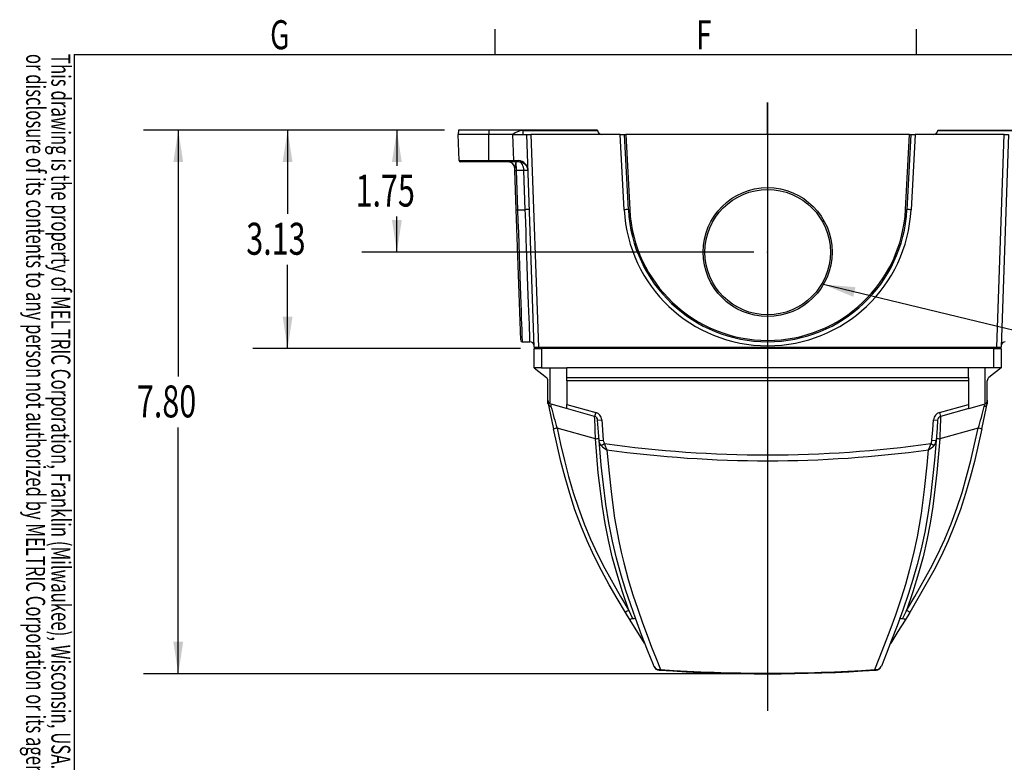
# Model space of a CAD drawing. Extents: x 0 to 43.6, y 0.2 to 33.8.
# Drawn here: x 0 to 14.1, y 23.1 to 33.8 of the extents above; entities that cross this region are included whole.
import ezdxf
from ezdxf.enums import TextEntityAlignment as Align

# ---------------------------------------------------------------- set-up
doc = ezdxf.new("R2010")
doc.units = 0
doc.header["$LTSCALE"] = 4
doc.header["$MEASUREMENT"] = 0
doc.header["$PDSIZE"] = -1
doc.layers.get('0').update_dxf_attribs({"linetype": 'CONTINUOUS'})
for name, color, linetype in [('BORDER_MELTRIC', 7, 'CONTINUOUS'), ('BORDER_TITLE_TEXT', 7, 'CONTINUOUS'), ('SLD-0', 7, 'CONTINUOUS')]:
    doc.layers.add(name, color=color, linetype=linetype)
doc.dimstyles.new('SLDDIMSTYLE0', dxfattribs={"dimtxt": 0.458333, "dimasz": 0.458333, "dimexe": 0, "dimexo": 0.0625, "dimgap": 0.114583, "dimtad": 0, "dimtih": 1, "dimtoh": 1, "dimdec": 4, "dimrnd": 1e-09, "dimzin": 4, "dimdsep": 46, "dimtxsty": 'Standard', "dimsah": 1, "dimcen": 0.09, "dimadec": 0, "dimazin": 0, "dimtfac": 1, "dimtdec": 4, "dimtofl": 0, "dimtmove": 0, "dimatfit": 3, "dimfxl": 0, "dimtolj": 1, "dimtzin": 0, "dimarcsym": 0})
doc.dimstyles.new('SLDDIMSTYLE1', dxfattribs={"dimtxt": 0.458333, "dimasz": 0.458333, "dimexe": 0, "dimexo": 0.0625, "dimgap": 0.114583, "dimtad": 0, "dimtih": 1, "dimtoh": 1, "dimdec": 4, "dimrnd": 1e-09, "dimzin": 12, "dimdsep": 46, "dimtxsty": 'Standard', "dimsah": 1, "dimcen": 0.09, "dimadec": 0, "dimazin": 0, "dimtfac": 1, "dimtdec": 4, "dimtofl": 0, "dimtmove": 0, "dimatfit": 3, "dimfxl": 0, "dimtolj": 1, "dimtzin": 0, "dimarcsym": 0})

# ---------------------------------------------------------------- blocks, each defined once
blk = doc.blocks.new('_D_5')
at = {"layer": 'SLD-0', "color": 7}
for p, q in [((6.097, 32.192), (4.915, 32.192)), ((5.415, 32.192), (5.415, 31.682)), ((5.415, 30.442), (5.415, 30.953)), ((10.532, 30.442), (4.915, 30.442))]:
    blk.add_line(p, q, dxfattribs=at)
for points in [[(5.415, 32.192), (5.345, 31.734), (5.486, 31.734)], [(5.415, 30.442), (5.486, 30.901), (5.345, 30.901)]]:
    blk.add_solid(points, dxfattribs=at)
at = {"layer": 'SLD-0', "color": 7, "width": 0.7}
blk.add_text('1.75', height=0.4583, dxfattribs=at).set_placement((4.823, 30.953), align=Align.BOTTOM_LEFT)
blk = doc.blocks.new('_D_6')
at = {"layer": 'SLD-0', "color": 7}
for p, q in [((6.097, 32.192), (1.781, 32.192)), ((2.281, 32.192), (2.281, 28.657)), ((2.281, 24.394), (2.281, 27.929)), ((10.532, 24.394), (1.781, 24.394))]:
    blk.add_line(p, q, dxfattribs=at)
for points in [[(2.281, 32.192), (2.21, 31.734), (2.351, 31.734)], [(2.281, 24.394), (2.351, 24.853), (2.21, 24.853)]]:
    blk.add_solid(points, dxfattribs=at)
at = {"layer": 'SLD-0', "color": 7, "width": 0.7}
blk.add_text('7.80', height=0.4583, dxfattribs=at).set_placement((1.688, 27.929), align=Align.BOTTOM_LEFT)
blk = doc.blocks.new('_D_8')
at = {"layer": 'SLD-0', "color": 7}
for p, q in [((6.097, 32.192), (3.348, 32.192)), ((3.848, 32.192), (3.848, 30.99)), ((3.848, 29.06), (3.848, 30.262)), ((7.186, 29.06), (3.348, 29.06))]:
    blk.add_line(p, q, dxfattribs=at)
for points in [[(3.848, 32.192), (3.777, 31.734), (3.919, 31.734)], [(3.848, 29.06), (3.919, 29.518), (3.777, 29.518)]]:
    blk.add_solid(points, dxfattribs=at)
at = {"layer": 'SLD-0', "color": 7, "width": 0.7}
blk.add_text('3.13', height=0.4583, dxfattribs=at).set_placement((3.256, 30.262), align=Align.BOTTOM_LEFT)
blk = doc.blocks.new('SW_NOTE_3')
at = {"layer": 'SLD-0', "color": 0, "flags": 128}
blk.add_lwpolyline([(4.066, -0.861), (3.566, -0.861), (0, 0)], dxfattribs=at)
at = {"layer": 'SLD-0', "color": 0}
blk.add_solid([(0, 0), (0.429, -0.176), (0.462, -0.039)], dxfattribs=at)
at = {"layer": 'SLD-0', "color": 0, "width": 0.7}
blk.add_text('NPT HOLE', height=0.4167, dxfattribs=at).set_placement((4.145, -1.266), align=Align.BOTTOM_LEFT)

msp = doc.modelspace()

# ---------------------------------------------------------------- linework, layer by layer
at = {"color": 7, "linetype": 'Continuous'}
for p, q in [((6.29667, 32.19242), (6.29451, 32.13042)), ((6.73201, 32.19242), (6.29667, 32.19242)), ((6.73201, 32.19242), (6.73201, 32.13042)), ((8.29234, 32.19242), (6.73201, 32.19242)), ((8.29234, 32.19242), (8.29248, 32.18832)), ((13.17167, 32.19242), (13.17153, 32.18832)), ((13.17167, 32.19242), (14.73201, 32.19242)), ((6.73201, 32.13042), (6.29451, 32.13042)), ((6.30758, 31.75602), (6.29451, 32.13042)), ((7.07843, 32.13042), (6.73201, 32.13042)), ((6.73201, 31.75602), (6.73201, 32.13042)), ((7.09151, 31.75602), (7.07843, 32.13042)), ((7.07843, 32.13042), (7.2192, 32.13042)), ((7.2192, 32.18832), (7.2192, 32.13042)), ((7.2192, 32.18832), (8.29248, 32.18832)), ((7.2192, 32.13042), (7.27831, 32.13042)), ((7.38484, 29.07985), (7.27831, 32.13042)), ((7.27831, 32.13042), (7.33828, 32.13042)), ((7.33828, 32.13042), (7.4448, 29.07985)), ((8.61819, 32.13042), (7.33828, 32.13042)), ((8.67483, 31.05035), (8.61819, 32.13042)), ((8.61819, 32.13042), (8.67816, 32.13042)), ((8.73475, 31.0514), (8.67816, 32.13042)), ((8.67816, 32.13042), (8.69816, 32.13042)), ((8.69816, 32.13042), (8.75472, 31.05175)), ((12.76586, 32.13042), (8.69816, 32.13042)), ((12.70929, 31.05175), (12.76586, 32.13042)), ((12.78585, 32.13042), (12.72927, 31.0514)), ((12.76586, 32.13042), (12.78585, 32.13042)), ((12.78585, 32.13042), (12.84582, 32.13042)), ((12.84582, 32.13042), (12.78918, 31.05035)), ((14.12574, 32.13042), (12.84582, 32.13042)), ((13.17153, 32.18832), (14.24482, 32.18832)), ((14.01921, 29.07985), (14.12574, 32.13042)), ((14.1857, 32.13042), (14.07917, 29.07985)), ((14.12574, 32.13042), (14.1857, 32.13042)), ((6.30758, 31.75602), (6.73201, 31.75602)), ((6.73201, 31.73672), (6.32757, 31.73672)), ((6.73201, 31.75602), (7.09151, 31.75602)), ((6.73201, 31.75602), (6.73201, 31.73672)), ((7.09151, 31.73672), (6.73201, 31.73672)), ((7.09151, 31.75602), (7.09151, 31.73672)), ((7.16652, 31.73672), (7.09151, 31.73672)), ((7.10635, 31.61387), (7.1052, 31.64696)), ((7.12138, 31.73672), (7.12634, 31.61352)), ((7.12598, 31.05175), (7.10635, 31.61387)), ((7.23643, 31.61352), (7.12634, 31.61352)), ((7.12634, 31.61352), (7.14597, 31.0514)), ((7.23648, 31.6123), (7.23643, 31.61352)), ((7.25607, 31.0514), (7.23648, 31.6123)), ((7.19135, 29.17983), (7.12598, 31.05175)), ((7.14597, 31.0514), (7.25607, 31.0514)), ((7.21145, 29.15723), (7.32419, 29.15723)), ((7.38484, 29.07985), (7.40691, 29.05955)), ((7.38555, 28.78396), (7.38555, 29.05955)), ((7.38555, 29.05955), (7.48791, 29.05955)), ((7.4448, 29.05955), (7.40691, 29.05955)), ((7.4448, 29.07985), (14.01921, 29.07985)), ((7.4448, 29.07985), (7.4448, 29.05955)), ((7.48791, 29.05955), (7.48791, 28.78396)), ((13.9761, 29.05955), (7.48791, 29.05955)), ((13.9761, 28.78396), (13.9761, 29.05955)), ((13.9761, 29.05955), (14.07846, 29.05955)), ((14.01921, 29.07985), (14.01921, 29.05955)), ((14.05711, 29.05955), (14.01921, 29.05955)), ((14.05711, 29.05955), (14.07917, 29.07985)), ((14.07846, 29.05955), (14.07846, 28.78396)), ((7.48791, 28.78396), (7.38555, 28.78396)), ((7.38555, 28.78396), (7.56024, 28.64421)), ((7.48791, 28.78396), (7.85012, 28.78396)), ((7.6139, 28.26481), (7.6139, 28.78396)), ((13.6139, 28.78396), (7.85012, 28.78396)), ((7.85012, 28.64421), (7.85012, 28.78396)), ((13.9761, 28.78396), (13.6139, 28.78396)), ((13.6139, 28.64421), (13.6139, 28.78396)), ((13.85012, 28.26481), (13.85012, 28.78396)), ((14.07846, 28.78396), (13.90378, 28.64421)), ((14.07846, 28.78396), (13.9761, 28.78396)), ((7.5824, 28.31704), (7.5824, 28.5981)), ((7.85012, 28.64421), (13.6139, 28.64421)), ((7.85012, 28.5981), (7.85012, 28.64421)), ((13.6139, 28.5981), (7.85012, 28.5981)), ((7.85012, 28.5981), (7.85012, 28.25907)), ((13.6139, 28.64421), (13.6139, 28.5981)), ((13.6139, 28.5981), (13.6139, 28.25907)), ((13.88161, 28.31704), (13.88161, 28.5981)), ((7.5824, 28.27215), (7.5824, 28.31704)), ((7.58339, 28.26744), (7.5824, 28.27215)), ((7.6139, 28.26481), (7.62565, 28.26014)), ((7.8485, 28.19823), (7.62565, 28.26014)), ((7.85012, 28.25907), (8.26685, 28.14332)), ((7.85012, 28.20487), (7.85012, 28.25907)), ((13.19716, 28.14332), (13.6139, 28.25907)), ((13.6139, 28.25907), (13.6139, 28.20487)), ((13.61551, 28.19823), (13.83836, 28.26014)), ((13.83836, 28.26014), (13.85012, 28.26481)), ((13.88161, 28.27215), (13.88062, 28.26744)), ((13.88161, 28.31704), (13.88161, 28.27215)), ((8.25104, 28.08642), (7.8485, 28.19823)), ((8.26685, 28.14332), (8.25104, 28.08642)), ((13.19716, 28.14332), (13.21297, 28.08642)), ((13.61551, 28.19823), (13.21297, 28.08642)), ((8.29413, 28.03388), (8.35303, 28.03825)), ((8.35303, 28.03825), (8.37523, 27.74571)), ((13.11099, 28.03825), (13.16988, 28.03388)), ((8.26136, 27.76581), (7.71189, 27.91844)), ((13.75212, 27.91844), (13.20266, 27.76581)), ((8.31636, 27.74106), (8.37523, 27.74571)), ((8.34489, 27.66888), (8.3905, 27.69696)), ((13.07351, 27.69696), (13.11912, 27.66888)), ((13.08878, 27.74571), (13.14765, 27.74106)), ((8.76128, 25.16541), (8.69509, 25.2738)), ((12.76893, 25.2738), (12.70273, 25.16541)), ((8.96747, 24.83371), (8.76128, 25.16541)), ((8.96747, 24.83371), (8.97032, 24.83043)), ((8.97032, 24.83043), (8.97505, 24.8241)), ((12.48897, 24.8241), (12.4937, 24.83043)), ((12.4937, 24.83043), (12.49654, 24.83371))]:
    msp.add_line(p, q, dxfattribs=at)
at = {"color": 7, "linetype": 'Continuous', "flags": 128}
for points in [[(7.15971, 31.75582), (7.15989, 31.75205), (7.16031, 31.74845), (7.16096, 31.74514), (7.16181, 31.74226), (7.16283, 31.7399), (7.16398, 31.73815), (7.16523, 31.73708), (7.16652, 31.73672)], [(7.23643, 31.61352), (7.23448, 31.63789), (7.23009, 31.66115), (7.22342, 31.68244), (7.21471, 31.70102), (7.20426, 31.71621), (7.19246, 31.72746), (7.17973, 31.73438), (7.16652, 31.73672)], [(7.14597, 31.0514), (7.15167, 30.88659), (7.15734, 30.72249), (7.16303, 30.55796), (7.16861, 30.3966), (7.17381, 30.2462), (7.17886, 30.10004), (7.18369, 29.96037), (7.18828, 29.82741), (7.1924, 29.7084), (7.19622, 29.59783), (7.19969, 29.49759), (7.20278, 29.40802), (7.20535, 29.3338), (7.2075, 29.27169), (7.20922, 29.22178), (7.21047, 29.18569), (7.2112, 29.16464), (7.21145, 29.15724), (7.21145, 29.15745)], [(7.32419, 29.15745), (7.32395, 29.16404), (7.32318, 29.18551), (7.32194, 29.22), (7.32019, 29.26854), (7.31795, 29.33089), (7.3152, 29.40749), (7.3121, 29.49363), (7.30854, 29.59264), (7.30455, 29.7035), (7.30012, 29.8266), (7.29552, 29.95467), (7.29058, 30.09196), (7.28526, 30.23987), (7.27966, 30.39558), (7.27562, 30.50785), (7.2715, 30.62246), (7.26727, 30.73985), (7.26298, 30.8592), (7.25862, 30.98054), (7.25607, 31.0514)], [(7.8485, 28.19823), (7.84936, 28.19866), (7.8499, 28.20059), (7.85007, 28.20247), (7.85012, 28.20487)], [(13.6139, 28.20487), (13.61403, 28.20128), (13.61449, 28.19899), (13.61551, 28.19823)], [(8.31636, 27.74106), (8.30725, 27.85882), (8.29413, 28.03388)], [(13.08878, 27.74571), (13.10006, 27.89197), (13.11099, 28.03825)], [(13.16988, 28.03388), (13.1611, 27.9161), (13.14765, 27.74106)], [(8.69509, 25.2738), (8.57664, 25.47213), (8.46157, 25.67253), (8.35089, 25.87575), (8.24587, 26.08218), (8.14449, 26.29964), (8.05192, 26.52145), (7.9687, 26.74831), (7.89421, 26.97862), (7.82813, 27.20809), (7.76802, 27.4394), (7.71251, 27.67222), (7.66036, 27.90588)], [(7.71189, 27.91844), (7.76368, 27.68638), (7.8188, 27.45506), (7.87865, 27.22468), (7.94454, 26.99582), (8.01765, 26.7696), (8.09953, 26.54609), (8.19154, 26.32529), (8.29275, 26.10812), (8.39691, 25.90339), (8.62137, 25.50207), (8.73941, 25.30443)], [(12.72461, 25.30443), (12.84237, 25.50161), (13.06684, 25.90289), (13.17126, 26.10812), (13.27166, 26.32345), (13.36332, 26.5431), (13.44572, 26.76775), (13.51948, 26.99582), (13.58522, 27.22414), (13.64502, 27.45429), (13.70024, 27.68595), (13.75212, 27.91844)], [(13.80365, 27.90588), (13.7516, 27.67266), (13.69619, 27.44017), (13.63603, 27.20864), (13.5698, 26.97862), (13.49596, 26.75018), (13.41327, 26.52446), (13.32035, 26.30149), (13.21814, 26.08218), (13.11343, 25.87634), (12.88765, 25.4726), (12.76893, 25.2738)], [(8.73941, 25.30443), (8.64959, 25.56957), (8.56744, 25.83744), (8.50366, 26.07313), (8.44835, 26.31096), (8.40172, 26.55192), (8.36294, 26.7943), (8.30414, 27.27888), (8.26136, 27.76581)], [(8.34489, 27.66888), (8.32275, 27.70948), (8.31636, 27.74106)], [(9.10162, 24.50206), (9.09416, 24.52089), (9.01016, 24.73373), (8.92443, 24.95548), (8.83637, 25.19175), (8.7679, 25.38359), (8.6986, 25.58961), (8.63013, 25.81143), (8.56413, 26.05068), (8.50609, 26.29814), (8.45577, 26.55832), (8.41274, 26.8283), (8.37656, 27.10518), (8.34682, 27.38607), (8.31636, 27.74106)], [(8.37523, 27.74571), (8.37886, 27.72446), (8.3905, 27.69696)], [(13.14765, 27.74106), (13.12402, 27.45995), (13.09797, 27.19545), (13.06692, 26.93404), (13.02966, 26.67737), (12.98537, 26.42772), (12.93388, 26.18833), (12.87607, 25.96097), (12.81444, 25.74718), (12.75132, 25.54764), (12.66904, 25.30695), (12.58808, 25.08442), (12.50888, 24.87561), (12.43152, 24.67705), (12.36239, 24.50206)], [(13.20266, 27.76581), (13.15993, 27.27942), (13.10108, 26.7943), (13.0625, 26.55311), (13.01617, 26.31332), (12.96065, 26.0743), (12.89657, 25.83744), (12.81449, 25.5698), (12.72461, 25.30443)], [(8.42754, 27.60739), (8.45331, 27.31386), (8.49063, 26.96531), (8.53768, 26.62485), (8.59666, 26.29629), (8.63088, 26.13834), (8.6679, 25.98569), (8.73288, 25.74754), (8.8005, 25.52636), (8.86921, 25.31973), (8.93753, 25.12663), (9.00363, 24.948), (9.06861, 24.77802), (9.13263, 24.61425), (9.19598, 24.45446)], [(12.26803, 24.45446), (12.33037, 24.61166), (12.40808, 24.81022), (12.48737, 25.01892), (12.56793, 25.24175), (12.64942, 25.48273), (12.7116, 25.68153), (12.77219, 25.8948), (12.82907, 26.1215), (12.88013, 26.36064), (12.93646, 26.69211), (12.98155, 27.03605), (13.01755, 27.38744), (13.03647, 27.60739)], [(8.73941, 25.30443), (8.79035, 25.19807), (8.79815, 25.18194)], [(12.66586, 25.18194), (12.71691, 25.28823), (12.72461, 25.30443)], [(8.79815, 25.18194), (8.78011, 25.18057), (8.76816, 25.17755), (8.76122, 25.17284), (8.76027, 25.16764), (8.76128, 25.16541)], [(8.83404, 25.19816), (8.83349, 25.19192), (8.82677, 25.18671), (8.81531, 25.18342), (8.8005, 25.182), (8.79815, 25.18194)], [(12.70273, 25.16541), (12.6001, 24.99957), (12.49654, 24.83371)], [(12.66586, 25.18194), (12.66159, 25.18207), (12.64492, 25.18419), (12.63443, 25.18821), (12.62984, 25.19336), (12.62997, 25.19816)], [(12.70273, 25.16541), (12.70374, 25.17099), (12.69933, 25.17585), (12.69045, 25.17926), (12.6776, 25.18134), (12.66586, 25.18194)]]:
    msp.add_lwpolyline(points, dxfattribs=at)
at = {"color": 7, "linetype": 'Continuous'}
for centre, radius in [((10.73201, 30.44338), 0.9242), ((10.73201, 30.44148), 0.89908)]:
    msp.add_circle(centre, radius, dxfattribs=at)
for centre, radius, start, end in [((7.2607, 31.8874), 0.30377, 97.852358, 126.870156), ((8.35245, 32.19042), 0.06, 182, 270), ((13.11157, 32.19042), 0.06, 270, 358), ((6.32757, 31.75672), 0.02, 182, 270), ((7.01225, 31.64372), 0.093, 2, 90), ((7.28179, 86.15299), 54.39731, 269.799577, 269.871411), ((7.40462, 31.63932), 0.29952, 161.024253, 178.53849), ((7.15143, 31.61105), 0.14501, 0.082229, 86.726536), ((7.16652, 31.60672), 0.13, 2, 90), ((7.11802, 31.70938), 0.09622, 263.035708, 274.961559), ((7.26638, 31.32657), 0.28851, 84.039736, 95.960264), ((7.26144, 31.32473), 0.28865, 83.035708, 94.961559), ((7.13765, 31.14726), 0.09622, 263.035708, 274.961559), ((7.28103, 30.76384), 0.28865, 83.035708, 94.961559), ((8.71231, 30.62082), 0.43117, 87.017229, 94.987033), ((10.73201, 31.15916), 2.06005, 183.02771, 356.97229), ((8.74223, 31.19493), 0.14372, 267.017229, 274.987033), ((10.73201, 31.15707), 2.00005, 183.028485, 356.971515), ((10.73201, 31.15639), 1.98005, 183.029112, 356.970888), ((12.72179, 31.19493), 0.14372, 265.012967, 272.982771), ((12.7517, 30.62082), 0.43117, 85.012967, 92.982771), ((7.21145, 29.17723), 0.02, 182, 269.85485), ((7.3242, 29.09723), 0.06, 2, 90.064194), ((14.13982, 29.09723), 0.06, 89.948657, 178), ((7.41482, 30.21262), 1.13318, 268.483883, 271.516117), ((14.04919, 30.21258), 1.13313, 268.483826, 271.516174), ((7.52335, 28.5981), 0.05906, 0, 51.340192), ((13.94067, 28.5981), 0.05906, 128.659808, 180), ((7.64146, 28.31704), 0.05906, 180, 242.181861), ((7.63604, 28.28092), 0.05434, 194.359482, 257.993343), ((71.12207, 41.60433), 64.92331, 191.8543943, 192.1806288), ((7.77995, 28.23956), 0.15567, 172.403393, 184.343295), ((-43.63543, 40.32226), 58.76576, 347.8022795, 348.1626974), ((13.68406, 28.23956), 0.15567, 355.656705, 7.596607), ((13.82798, 28.28092), 0.05434, 282.006657, 345.640518), ((13.82256, 28.31704), 0.05906, 297.818139, 0), ((17.64884, 30.88532), 10.37041, 194.848436, 196.624077), ((8.23524, 28.02951), 0.11811, 4.242065, 74.475889), ((13.22878, 28.02951), 0.11811, 105.524111, 175.757935), ((3.64239, 30.93401), 10.5499, 343.39103, 345.136458), ((8.23524, 28.02951), 0.05906, 4.242065, 74.475889), ((3.38695, 27.7695), 4.8744, 359.956609, 3.727769), ((13.22878, 28.02951), 0.05906, 105.524111, 175.757935), ((18.50174, 27.75584), 5.29909, 176.423397, 179.892225), ((7.82141, 27.35697), 0.57205, 101.037787, 106.352038), ((13.6426, 27.35697), 0.57205, 73.647962, 78.962213), ((8.15264, 29.31655), 1.55454, 274.010233, 275.960174), ((8.68725, 27.76722), 0.30495, 193.32171, 211.609894), ((10.73201, 44.41388), 16.88011, 262.026576, 277.973424), ((12.77582, 27.76761), 0.30596, 328.420464, 346.647932), ((12.98074, 27.75278), 0.10827, 328.964304, 356.255377), ((13.01698, 27.75098), 0.13105, 321.207695, 355.659599), ((13.31137, 29.31655), 1.55454, 264.039826, 265.989767), ((8.51571, 27.81218), 0.22297, 219.993084, 246.70602), ((10.73201, 44.41388), 16.96375, 262.19243, 277.80757), ((12.94833, 27.81214), 0.22292, 293.290835, 320.010062), ((8.85383, 25.09146), 0.24176, 118.247583, 131.041386), ((12.61018, 25.09146), 0.24176, 48.958614, 61.752417), ((9.1801, 24.5403), 0.0873, 205.97672, 280.480201), ((9.17722, 24.52644), 0.07927, 198.043749, 270.052931), ((9.17596, 24.47702), 0.03016, 272.332669, 311.57934), ((10.73376, 47.00048), 22.60652, 266.051904, 273.939144), ((10.73201, 47.39173), 22.98865, 266.168829, 273.831171), ((12.28399, 24.54014), 0.08716, 259.449576, 334.093502), ((12.28823, 24.47741), 0.03058, 228.663473, 267.304069), ((12.28526, 24.52733), 0.0803, 271.004608, 339.376062)]:
    msp.add_arc(centre, radius, start, end, dxfattribs=at)
at = {"layer": 'BORDER_MELTRIC'}
for p, q in [((6.82616, 33.27527), (6.82616, 33.64053)), ((12.86616, 33.27527), (12.86616, 33.64053)), ((0.78616, 33.27527), (0.78616, 0.91159)), ((0.78616, 33.27527), (43.21384, 33.27527))]:
    msp.add_line(p, q, dxfattribs=at)
at = {"layer": 'SLD-0', "color": 7}
for p, q in [((10.73201, 32.13042), (10.73201, 32.58653)), ((10.73201, 32.58653), (10.73201, 23.86363))]:
    msp.add_line(p, q, dxfattribs=at)
for p in [(10.73201, 30.44242), (10.73201, 24.39422)]:
    msp.add_point(p, dxfattribs=at)

# ---------------------------------------------------------------- block references
msp.add_blockref('SW_NOTE_3', (11.53072, 29.97841), dxfattribs=at)

# ---------------------------------------------------------------- texts
at = {"layer": 'BORDER_MELTRIC', "width": 0.7}
for s, p in [('G', (3.59834, 33.22217)), ('F', (9.70771, 33.22217))]:
    msp.add_text(s, height=0.41667, dxfattribs=at).set_placement(p, align=Align.BOTTOM_LEFT)
at = {"layer": 'BORDER_TITLE_TEXT'}
for s, width, p in [('or disclosure of its contents to any person not authorized by MELTRIC Corporation or its agents to receive it, is strictly prohibited.', 0.645149, (0.01449, 33.28515)), ('This drawing is the property of MELTRIC Corporation, Franklin (Milwaukee), Wisconsin, USA.  Any unauthorized copying of this drawing by any means,', 0.649658, (0.37595, 33.28515))]:
    msp.add_text(s, height=0.272, rotation=270, dxfattribs=dict(at, width=width)).set_placement(p, align=Align.BOTTOM_LEFT)

# ---------------------------------------------------------------- dimensions: what is measured, and where the dimension line sits
at = {"layer": 'SLD-0', "color": 7}
for base, p1, p2, dimstyle, picture, middle in [((2.28084, 32.19242), (10.73201, 24.39422), (6.29667, 32.19242), 'SLDDIMSTYLE0', '_D_6', (2.28084, 28.29332)), ((3.84799, 29.05955), (6.29667, 32.19242), (7.38555, 29.05955), 'SLDDIMSTYLE1', '_D_8', (3.84799, 30.62598)), ((5.41515, 32.19242), (10.73201, 30.44242), (6.29667, 32.19242), 'SLDDIMSTYLE1', '_D_5', (5.41515, 31.31742))]:
    dim = msp.add_linear_dim(base=base, p1=p1, p2=p2, angle=90, dimstyle=dimstyle, dxfattribs=at)
    dim.commit()
    dim.dimension.update_dxf_attribs({"geometry": picture, "text_midpoint": middle, "dimtype": 160})

doc.saveas('drawing.dxf')
